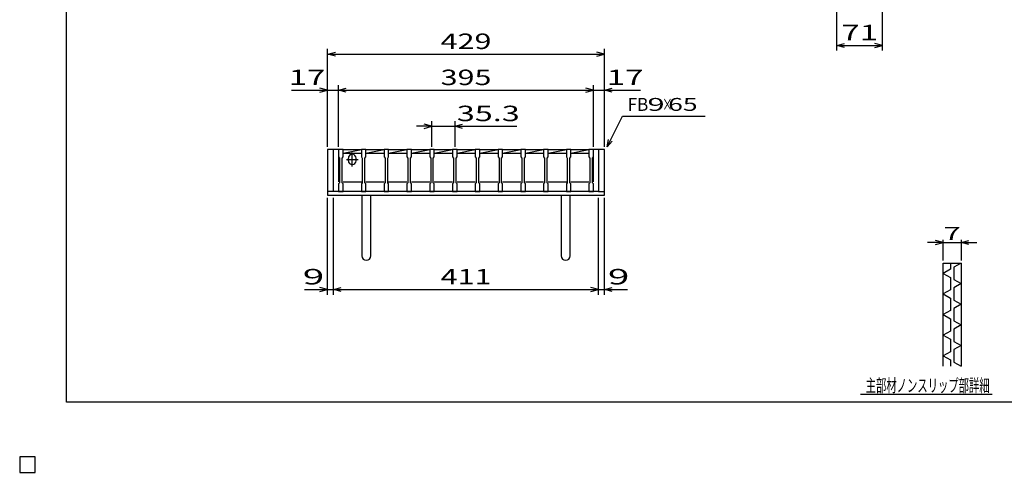
# Model space of a CAD drawing. Units: millimetres. Extents: x -182 to 173, y -128 to 105.
# Drawn here: x -182 to 9, y -128 to -40 of the extents above; entities that cross this region are included whole.
import ezdxf
from ezdxf.enums import TextEntityAlignment as Align

# ---------------------------------------------------------------- set-up
doc = ezdxf.new("R2010")
doc.units = ezdxf.units.MM
doc.header["$LTSCALE"] = 0.25
for name, color, linetype in [('16', 7, 'Continuous'), ('19', 7, 'Continuous'), ('22', 7, 'Continuous'), ('24', 7, 'Continuous'), ('32', 7, 'Continuous')]:
    doc.layers.add(name, color=color, linetype=linetype)
doc.styles.add('dcStyle0', font='txt.shx', dxfattribs={"width": 0.833333, "bigfont": 'bigfont'})

msp = doc.modelspace()

# ---------------------------------------------------------------- linework, layer by layer
at = {"color": 150, "linetype": 'Continuous', "lineweight": 25}
for p, q in [((-172.9, -114.65), (-172.9, 105.35)), ((173.1, -114.65), (-172.9, -114.65)), ((-179, -125.25), (-182, -125.25)), ((-182, -125.25), (-182, -128.25)), ((-179, -125.25), (-182, -125.25)), ((-182, -125.25), (-182, -128.25)), ((-179, -125.25), (-182, -125.25)), ((-182, -125.25), (-182, -128.25)), ((-179, -125.25), (-182, -125.25)), ((-182, -125.25), (-182, -128.25)), ((-179, -125.25), (-182, -125.25)), ((-182, -125.25), (-182, -128.25)), ((-179, -128.25), (-179, -125.25)), ((-179, -128.25), (-179, -125.25)), ((-179, -128.25), (-179, -125.25)), ((-179, -128.25), (-179, -125.25)), ((-179, -128.25), (-179, -125.25)), ((-182, -128.25), (-179, -128.25)), ((-182, -128.25), (-179, -128.25)), ((-182, -128.25), (-179, -128.25)), ((-182, -128.25), (-179, -128.25)), ((-182, -128.25), (-179, -128.25))]:
    msp.add_line(p, q, dxfattribs=at)
at = {"layer": '16', "color": 3, "linetype": 'Continuous', "lineweight": 25}
for p, q in [((-120.22, -65.63), (-120.22, -65.54)), ((-120.22, -65.54), (-119.34, -65.54)), ((-120.22, -65.63), (-120.22, -67.06)), ((-119.34, -65.63), (-120.22, -65.63)), ((-120.22, -65.63), (-120.22, -71.88)), ((-119.34, -65.54), (-119.34, -65.63)), ((-119.34, -67.06), (-119.34, -65.63)), ((-119.34, -65.63), (-115.81, -65.63)), ((-119.34, -66.31), (-115.81, -65.63)), ((-119.34, -66.31), (-115.81, -66.31)), ((-117.58, -68.94), (-117.58, -66.19)), ((-115.81, -65.63), (-115.81, -65.54)), ((-115.81, -65.54), (-114.93, -65.54)), ((-115.81, -65.63), (-115.81, -67.06)), ((-114.93, -65.63), (-115.81, -65.63)), ((-114.93, -65.54), (-114.93, -65.63)), ((-114.93, -67.06), (-114.93, -65.63)), ((-114.93, -65.63), (-111.39, -65.63)), ((-114.93, -66.31), (-111.39, -65.63)), ((-114.93, -66.31), (-111.39, -66.31)), ((-111.39, -65.63), (-111.39, -65.54)), ((-111.39, -65.54), (-110.52, -65.54)), ((-111.39, -65.63), (-111.39, -67.06)), ((-110.52, -65.63), (-111.39, -65.63)), ((-110.52, -65.54), (-110.52, -65.63)), ((-110.52, -67.06), (-110.52, -65.63)), ((-110.52, -65.63), (-106.98, -65.63)), ((-110.52, -66.31), (-106.98, -65.63)), ((-110.52, -66.31), (-106.98, -66.31)), ((-106.98, -65.63), (-106.98, -65.54)), ((-106.98, -65.54), (-106.11, -65.54)), ((-106.98, -65.63), (-106.98, -67.06)), ((-106.11, -65.63), (-106.98, -65.63)), ((-106.11, -65.54), (-106.11, -65.63)), ((-106.11, -67.06), (-106.11, -65.63)), ((-106.11, -65.63), (-102.57, -65.63)), ((-106.11, -66.31), (-102.57, -65.63)), ((-106.11, -66.31), (-102.57, -66.31)), ((-102.57, -65.63), (-102.57, -65.54)), ((-102.57, -65.54), (-101.69, -65.54)), ((-102.57, -65.63), (-102.57, -67.06)), ((-101.69, -65.63), (-102.57, -65.63)), ((-101.69, -65.54), (-101.69, -65.63)), ((-101.69, -67.06), (-101.69, -65.63)), ((-101.69, -65.63), (-98.16, -65.63)), ((-101.69, -66.31), (-98.16, -65.63)), ((-101.69, -66.31), (-98.16, -66.31)), ((-98.16, -65.63), (-98.16, -65.54)), ((-98.16, -65.54), (-97.28, -65.54)), ((-98.16, -65.63), (-98.16, -67.06)), ((-97.28, -65.63), (-98.16, -65.63)), ((-97.28, -65.54), (-97.28, -65.63)), ((-97.28, -67.06), (-97.28, -65.63)), ((-97.28, -65.63), (-93.74, -65.63)), ((-97.28, -66.31), (-93.74, -65.63)), ((-97.28, -66.31), (-93.74, -66.31)), ((-93.74, -65.63), (-93.74, -65.54)), ((-93.74, -65.54), (-92.87, -65.54)), ((-93.74, -65.63), (-93.74, -67.06)), ((-92.87, -65.63), (-93.74, -65.63)), ((-92.87, -65.54), (-92.87, -65.63)), ((-92.87, -67.06), (-92.87, -65.63)), ((-92.87, -65.63), (-89.33, -65.63)), ((-92.87, -66.31), (-89.33, -65.63)), ((-92.87, -66.31), (-89.33, -66.31)), ((-89.33, -65.63), (-89.33, -65.54)), ((-89.33, -65.54), (-88.46, -65.54)), ((-89.33, -65.63), (-89.33, -67.06)), ((-88.46, -65.63), (-89.33, -65.63)), ((-88.46, -65.54), (-88.46, -65.63)), ((-88.46, -67.06), (-88.46, -65.63)), ((-88.46, -65.63), (-84.92, -65.63)), ((-88.46, -66.31), (-84.92, -65.63)), ((-88.46, -66.31), (-84.92, -66.31)), ((-84.92, -65.63), (-84.92, -65.54)), ((-84.92, -65.54), (-84.04, -65.54)), ((-84.92, -65.63), (-84.92, -67.06)), ((-84.04, -65.63), (-84.92, -65.63)), ((-84.04, -65.54), (-84.04, -65.63)), ((-84.04, -67.06), (-84.04, -65.63)), ((-84.04, -65.63), (-80.51, -65.63)), ((-84.04, -66.31), (-80.51, -65.63)), ((-84.04, -66.31), (-80.51, -66.31)), ((-80.51, -65.63), (-80.51, -65.54)), ((-80.51, -65.54), (-79.63, -65.54)), ((-80.51, -65.63), (-80.51, -67.06)), ((-79.63, -65.63), (-80.51, -65.63)), ((-79.63, -65.54), (-79.63, -65.63)), ((-79.63, -67.06), (-79.63, -65.63)), ((-79.63, -65.63), (-76.09, -65.63)), ((-79.63, -66.31), (-76.09, -65.63)), ((-79.63, -66.31), (-76.09, -66.31)), ((-76.09, -65.63), (-76.09, -65.54)), ((-76.09, -65.54), (-75.22, -65.54)), ((-76.09, -65.63), (-76.09, -67.06)), ((-75.22, -65.63), (-76.09, -65.63)), ((-75.22, -65.54), (-75.22, -65.63)), ((-75.22, -67.06), (-75.22, -65.63)), ((-75.22, -65.63), (-71.72, -65.63)), ((-75.22, -66.31), (-71.72, -65.63)), ((-75.22, -66.31), (-71.72, -66.31)), ((-71.72, -65.63), (-71.72, -65.54)), ((-71.72, -65.54), (-70.84, -65.54)), ((-71.72, -65.63), (-71.72, -67.06)), ((-70.84, -65.63), (-71.72, -65.63)), ((-70.84, -65.54), (-70.84, -65.63)), ((-70.84, -67.06), (-70.84, -65.63)), ((-70.84, -71.88), (-70.84, -65.63)), ((-120.22, -67.06), (-120.03, -67.31)), ((-120.03, -67.31), (-120.03, -72.06)), ((-119.53, -67.31), (-119.34, -67.06)), ((-119.53, -72.06), (-119.53, -67.31)), ((-118.7, -67.56), (-116.45, -67.56)), ((-118.33, -67.81), (-118.33, -67.31)), ((-116.83, -67.81), (-116.83, -67.31)), ((-115.81, -67.06), (-115.62, -67.31)), ((-115.62, -67.31), (-115.62, -72.06)), ((-115.12, -67.31), (-114.93, -67.06)), ((-115.12, -72.06), (-115.12, -67.31)), ((-111.39, -67.06), (-111.21, -67.31)), ((-111.21, -67.31), (-111.21, -72.06)), ((-110.71, -67.31), (-110.52, -67.06)), ((-110.71, -72.06), (-110.71, -67.31)), ((-106.98, -67.06), (-106.79, -67.31)), ((-106.79, -67.31), (-106.79, -72.06)), ((-106.29, -67.31), (-106.11, -67.06)), ((-106.29, -72.06), (-106.29, -67.31)), ((-102.57, -67.06), (-102.38, -67.31)), ((-102.38, -67.31), (-102.38, -72.06)), ((-101.88, -67.31), (-101.69, -67.06)), ((-101.88, -72.06), (-101.88, -67.31)), ((-98.16, -67.06), (-97.97, -67.31)), ((-97.97, -67.31), (-97.97, -72.06)), ((-97.47, -67.31), (-97.28, -67.06)), ((-97.47, -72.06), (-97.47, -67.31)), ((-93.74, -67.06), (-93.56, -67.31)), ((-93.56, -67.31), (-93.56, -72.06)), ((-93.06, -67.31), (-92.87, -67.06)), ((-93.06, -72.06), (-93.06, -67.31)), ((-89.33, -67.06), (-89.14, -67.31)), ((-89.14, -67.31), (-89.14, -72.06)), ((-88.64, -67.31), (-88.46, -67.06)), ((-88.64, -72.06), (-88.64, -67.31)), ((-84.92, -67.06), (-84.73, -67.31)), ((-84.73, -67.31), (-84.73, -72.06)), ((-84.23, -67.31), (-84.04, -67.06)), ((-84.23, -72.06), (-84.23, -67.31)), ((-80.51, -67.06), (-80.32, -67.31)), ((-80.32, -67.31), (-80.32, -72.06)), ((-79.82, -67.31), (-79.63, -67.06)), ((-79.82, -72.06), (-79.82, -67.31)), ((-76.09, -67.06), (-75.91, -67.31)), ((-75.91, -67.31), (-75.91, -72.06)), ((-75.41, -67.31), (-75.22, -67.06)), ((-75.41, -72.06), (-75.41, -67.31)), ((-71.72, -67.06), (-71.53, -67.31)), ((-71.53, -67.31), (-71.53, -72.06)), ((-71.03, -67.31), (-70.84, -67.06)), ((-71.03, -72.06), (-71.03, -67.31)), ((-120.03, -72.06), (-120.22, -72.31)), ((-120.22, -72.31), (-120.22, -73.75)), ((-119.34, -72.31), (-119.53, -72.06)), ((-119.34, -71.88), (-115.81, -71.88)), ((-119.34, -73.75), (-119.34, -72.31)), ((-115.62, -72.06), (-115.81, -72.31)), ((-115.81, -72.31), (-115.81, -73.75)), ((-114.93, -72.31), (-115.12, -72.06)), ((-114.93, -71.88), (-111.39, -71.88)), ((-114.93, -73.75), (-114.93, -72.31)), ((-111.21, -72.06), (-111.39, -72.31)), ((-111.39, -72.31), (-111.39, -73.75)), ((-110.52, -72.31), (-110.71, -72.06)), ((-110.52, -71.88), (-106.98, -71.88)), ((-110.52, -73.75), (-110.52, -72.31)), ((-106.79, -72.06), (-106.98, -72.31)), ((-106.98, -72.31), (-106.98, -73.75)), ((-106.11, -72.31), (-106.29, -72.06)), ((-106.11, -71.88), (-102.57, -71.88)), ((-106.11, -73.75), (-106.11, -72.31)), ((-102.38, -72.06), (-102.57, -72.31)), ((-102.57, -72.31), (-102.57, -73.75)), ((-101.69, -72.31), (-101.88, -72.06)), ((-101.69, -71.88), (-98.16, -71.88)), ((-101.69, -73.75), (-101.69, -72.31)), ((-97.97, -72.06), (-98.16, -72.31)), ((-98.16, -72.31), (-98.16, -73.75)), ((-97.28, -72.31), (-97.47, -72.06)), ((-97.28, -71.88), (-93.74, -71.88)), ((-97.28, -73.75), (-97.28, -72.31)), ((-93.56, -72.06), (-93.74, -72.31)), ((-93.74, -72.31), (-93.74, -73.75)), ((-92.87, -72.31), (-93.06, -72.06)), ((-92.87, -71.88), (-89.33, -71.88)), ((-92.87, -73.75), (-92.87, -72.31)), ((-89.14, -72.06), (-89.33, -72.31)), ((-89.33, -72.31), (-89.33, -73.75)), ((-88.46, -72.31), (-88.64, -72.06)), ((-88.46, -71.88), (-84.92, -71.88)), ((-88.46, -73.75), (-88.46, -72.31)), ((-84.73, -72.06), (-84.92, -72.31)), ((-84.92, -72.31), (-84.92, -73.75)), ((-84.04, -72.31), (-84.23, -72.06)), ((-84.04, -71.88), (-80.51, -71.88)), ((-84.04, -73.75), (-84.04, -72.31)), ((-80.32, -72.06), (-80.51, -72.31)), ((-80.51, -72.31), (-80.51, -73.75)), ((-79.63, -72.31), (-79.82, -72.06)), ((-79.63, -71.88), (-76.09, -71.88)), ((-79.63, -73.75), (-79.63, -72.31)), ((-75.91, -72.06), (-76.09, -72.31)), ((-76.09, -72.31), (-76.09, -73.75)), ((-75.22, -72.31), (-75.41, -72.06)), ((-75.22, -71.88), (-71.72, -71.88)), ((-75.22, -73.75), (-75.22, -72.31)), ((-71.53, -72.06), (-71.72, -72.31)), ((-71.72, -72.31), (-71.72, -73.75)), ((-70.84, -72.31), (-71.03, -72.06)), ((-70.84, -73.75), (-70.84, -72.31)), ((-120.22, -73.75), (-119.34, -73.75)), ((-115.81, -73.75), (-114.93, -73.75)), ((-111.39, -73.75), (-110.52, -73.75)), ((-106.98, -73.75), (-106.11, -73.75)), ((-102.57, -73.75), (-101.69, -73.75)), ((-98.16, -73.75), (-97.28, -73.75)), ((-93.74, -73.75), (-92.87, -73.75)), ((-89.33, -73.75), (-88.46, -73.75)), ((-84.92, -73.75), (-84.04, -73.75)), ((-80.51, -73.75), (-79.63, -73.75)), ((-76.09, -73.75), (-75.22, -73.75)), ((-71.72, -73.75), (-70.84, -73.75)), ((-179, -125.25), (-182, -125.25)), ((-182, -125.25), (-182, -128.25)), ((-179, -125.25), (-182, -125.25)), ((-182, -125.25), (-182, -128.25)), ((-179, -125.25), (-182, -125.25)), ((-182, -125.25), (-182, -128.25)), ((-179, -125.25), (-182, -125.25)), ((-182, -125.25), (-182, -128.25)), ((-179, -125.25), (-182, -125.25)), ((-182, -125.25), (-182, -128.25)), ((-179, -128.25), (-179, -125.25)), ((-179, -128.25), (-179, -125.25)), ((-179, -128.25), (-179, -125.25)), ((-179, -128.25), (-179, -125.25)), ((-179, -128.25), (-179, -125.25)), ((-182, -128.25), (-179, -128.25)), ((-182, -128.25), (-179, -128.25)), ((-182, -128.25), (-179, -128.25)), ((-182, -128.25), (-179, -128.25)), ((-182, -128.25), (-179, -128.25))]:
    msp.add_line(p, q, dxfattribs=at)
for centre, start, end in [((-117.58, -67.31), 0, 180), ((-117.58, -67.81), 180, 0)]:
    msp.add_arc(centre, 0.75, start, end, dxfattribs=at)
at = {"layer": '19', "color": 6, "linetype": 'Continuous', "lineweight": 25}
for p, q in [((-120.22, -65.63), (-122.34, -65.63)), ((-122.34, -65.63), (-122.34, -74.5)), ((-121.22, -73.75), (-121.22, -65.63)), ((-68.72, -65.63), (-70.84, -65.63)), ((-69.84, -65.63), (-69.84, -73.75)), ((-68.72, -74.5), (-68.72, -65.63)), ((-121.22, -73.75), (-122.34, -73.75)), ((-69.84, -73.75), (-121.22, -73.75)), ((-69.84, -73.75), (-68.72, -73.75)), ((-122.34, -74.5), (-68.72, -74.5)), ((-115.72, -74.5), (-115.72, -86.25)), ((-113.97, -86.25), (-113.97, -74.5)), ((-77.09, -74.5), (-77.09, -86.25)), ((-75.34, -86.25), (-75.34, -74.5))]:
    msp.add_line(p, q, dxfattribs=at)
for centre in [(-114.84, -86.25), (-76.22, -86.25)]:
    msp.add_arc(centre, 0.875, 180, 0, dxfattribs=at)
at = {"layer": '22', "color": 4, "linetype": 'Continuous', "lineweight": 25}
for p, q in [((-23.72, -46.44), (-23.72, -23.44)), ((-14.84, -46.44), (-14.84, -24.96)), ((-23.72, -45.44), (-22.22, -45.04)), ((-22.22, -45.84), (-23.72, -45.44)), ((-23.72, -45.44), (-14.84, -45.44)), ((-14.84, -45.44), (-16.34, -45.04)), ((-16.34, -45.84), (-14.84, -45.44)), ((-122.34, -65.13), (-122.34, -46.13)), ((-122.34, -47.13), (-120.84, -46.73)), ((-120.84, -47.53), (-122.34, -47.13)), ((-122.34, -47.13), (-68.72, -47.13)), ((-68.72, -47.13), (-70.22, -46.73)), ((-70.22, -47.53), (-68.72, -47.13)), ((-68.72, -65.13), (-68.72, -46.13)), ((-122.34, -65.13), (-122.34, -53.13)), ((-120.22, -65.13), (-120.22, -53.13)), ((-70.84, -65.13), (-70.84, -53.13)), ((-68.72, -65.13), (-68.72, -53.13)), ((-129.34, -54.13), (-122.34, -54.13)), ((-122.34, -54.13), (-123.84, -53.73)), ((-123.84, -54.53), (-122.34, -54.13)), ((-122.34, -54.13), (-120.22, -54.13)), ((-120.22, -54.13), (-118.72, -53.73)), ((-118.72, -54.53), (-120.22, -54.13)), ((-120.22, -54.13), (-70.84, -54.13)), ((-70.84, -54.13), (-72.34, -53.73)), ((-72.34, -54.53), (-70.84, -54.13)), ((-70.84, -54.13), (-68.72, -54.13)), ((-68.72, -54.13), (-67.22, -53.73)), ((-67.22, -54.53), (-68.72, -54.13)), ((-68.72, -54.13), (-61.72, -54.13)), ((-68.22, -65.13), (-65.22, -59.13)), ((-65.22, -59.13), (-49.22, -59.13)), ((-102.13, -61.13), (-103.63, -60.73)), ((-102.13, -65.13), (-102.13, -60.13)), ((-97.72, -60.13), (-97.72, -65.13)), ((-97.72, -61.13), (-96.22, -60.73)), ((-102.13, -61.13), (-105.13, -61.13)), ((-103.63, -61.53), (-102.13, -61.13)), ((-102.13, -61.13), (-97.72, -61.13)), ((-96.22, -61.53), (-97.72, -61.13)), ((-97.72, -61.13), (-85.72, -61.13)), ((-68.22, -65.13), (-67.92, -63.67)), ((-68.22, -65.13), (-67.22, -64.03)), ((-122.34, -93.8), (-122.34, -75)), ((-121.22, -93.8), (-121.22, -75)), ((-69.84, -93.8), (-69.84, -75)), ((-68.72, -93.8), (-68.72, -75)), ((-126.84, -92.8), (-122.34, -92.8)), ((-122.34, -92.8), (-123.84, -92.4)), ((-123.84, -93.2), (-122.34, -92.8)), ((-122.34, -92.8), (-121.22, -92.8)), ((-121.22, -92.8), (-119.72, -92.4)), ((-119.72, -93.2), (-121.22, -92.8)), ((-121.22, -92.8), (-69.84, -92.8)), ((-69.84, -92.8), (-71.34, -92.4)), ((-71.34, -93.2), (-69.84, -92.8)), ((-69.84, -92.8), (-68.72, -92.8)), ((-68.72, -92.8), (-67.22, -92.4)), ((-67.22, -93.2), (-68.72, -92.8)), ((-68.72, -92.8), (-64.22, -92.8))]:
    msp.add_line(p, q, dxfattribs=at)
at = {"layer": '22', "color": 2, "linetype": 'Continuous', "lineweight": 25}
for p, q in [((-179, -125.25), (-182, -125.25)), ((-182, -125.25), (-182, -128.25)), ((-179, -125.25), (-182, -125.25)), ((-182, -125.25), (-182, -128.25)), ((-179, -125.25), (-182, -125.25)), ((-182, -125.25), (-182, -128.25)), ((-179, -128.25), (-179, -125.25)), ((-179, -128.25), (-179, -125.25)), ((-179, -128.25), (-179, -125.25)), ((-182, -128.25), (-179, -128.25)), ((-182, -128.25), (-179, -128.25)), ((-182, -128.25), (-179, -128.25))]:
    msp.add_line(p, q, dxfattribs=at)
at = {"layer": '24', "color": 4, "linetype": 'Continuous', "lineweight": 25}
for p, q in [((-179, -125.25), (-182, -125.25)), ((-182, -125.25), (-182, -128.25)), ((-179, -125.25), (-182, -125.25)), ((-182, -125.25), (-182, -128.25)), ((-179, -125.25), (-182, -125.25)), ((-182, -125.25), (-182, -128.25)), ((-179, -128.25), (-179, -125.25)), ((-179, -128.25), (-179, -125.25)), ((-179, -128.25), (-179, -125.25)), ((-182, -128.25), (-179, -128.25)), ((-182, -128.25), (-179, -128.25)), ((-182, -128.25), (-179, -128.25))]:
    msp.add_line(p, q, dxfattribs=at)
at = {"layer": '32', "color": 4, "linetype": 'Continuous', "lineweight": 25}
for p, q in [((-3.1, -83.65), (-6.1, -83.65)), ((-3.1, -83.65), (-4.6, -83.25)), ((-4.6, -84.05), (-3.1, -83.65)), ((-3.1, -87.15), (-3.1, -83.15)), ((-3.1, -83.65), (0.4, -83.65)), ((0.4, -83.15), (0.4, -87.15)), ((0.4, -83.65), (1.9, -83.25)), ((1.9, -84.05), (0.4, -83.65)), ((0.4, -83.65), (3.4, -83.65)), ((-3.1, -87.65), (0.4, -87.65)), ((-3.1, -107.65), (-3.1, -87.65)), ((-1.7, -87.65), (-1.7, -88.85)), ((0.4, -87.65), (-1, -88.45)), ((0.4, -87.65), (0.4, -107.65)), ((-1.7, -88.85), (-3.1, -89.65)), ((-3.1, -89.65), (-1.7, -90.45)), ((-1, -88.45), (-1, -90.85)), ((-1.7, -90.45), (-1.7, -92.85)), ((-1, -90.85), (0.4, -91.65)), ((-1.7, -92.85), (-3.1, -93.65)), ((0.4, -91.65), (-1, -92.45)), ((-1, -92.45), (-1, -94.85)), ((-3.1, -93.65), (-1.7, -94.45)), ((-1.7, -94.45), (-1.7, -96.85)), ((-1, -94.85), (0.4, -95.65)), ((-1.7, -96.85), (-3.1, -97.65)), ((0.4, -95.65), (-1, -96.45)), ((-1, -96.45), (-1, -98.85)), ((-3.1, -97.65), (-1.7, -98.45)), ((-1.7, -98.45), (-1.7, -100.85)), ((-1, -98.85), (0.4, -99.65)), ((-1.7, -100.85), (-3.1, -101.65)), ((0.4, -99.65), (-1, -100.45)), ((-1, -100.45), (-1, -102.85)), ((-3.1, -101.65), (-1.7, -102.45)), ((-1.7, -102.45), (-1.7, -104.85)), ((-1, -102.85), (0.4, -103.65)), ((-1.7, -104.85), (-3.1, -105.65)), ((0.4, -103.65), (-1, -104.45)), ((-1, -104.45), (-1, -106.85)), ((-3.1, -105.65), (-1.7, -106.45)), ((-1.7, -106.45), (-1.7, -107.65)), ((-1, -106.85), (0.4, -107.65)), ((6.4, -113.15), (-19.1, -113.15)), ((-179, -125.25), (-182, -125.25)), ((-182, -125.25), (-182, -128.25)), ((-179, -125.25), (-182, -125.25)), ((-182, -125.25), (-182, -128.25)), ((-179, -125.25), (-182, -125.25)), ((-182, -125.25), (-182, -128.25)), ((-179, -125.25), (-182, -125.25)), ((-182, -125.25), (-182, -128.25)), ((-179, -125.25), (-182, -125.25)), ((-182, -125.25), (-182, -128.25)), ((-179, -128.25), (-179, -125.25)), ((-179, -128.25), (-179, -125.25)), ((-179, -128.25), (-179, -125.25)), ((-179, -128.25), (-179, -125.25)), ((-179, -128.25), (-179, -125.25)), ((-182, -128.25), (-179, -128.25)), ((-182, -128.25), (-179, -128.25)), ((-182, -128.25), (-179, -128.25)), ((-182, -128.25), (-179, -128.25)), ((-182, -128.25), (-179, -128.25))]:
    msp.add_line(p, q, dxfattribs=at)

# ---------------------------------------------------------------- texts
at = {"layer": '22', "color": 2, "style": 'dcStyle0'}
for s, height, width, p, p2 in [(' 71 ', 3, 0.833333, (-24.28, -44.44), (-14.28, -44.44)), (' 429 ', 3, 0.833333, (-101.78, -46.13), (-89.28, -46.13)), (' 17 ', 3, 0.833333, (-131.34, -53.13), (-121.34, -53.13)), (' 395 ', 3, 0.833333, (-101.78, -53.13), (-89.28, -53.13)), (' 17 ', 3, 0.833333, (-69.72, -53.13), (-59.72, -53.13)), (' 35.3 ', 3, 0.833333, (-98.72, -60.13), (-83.72, -60.13)), ('FB', 2.5, 0.8, (-64.22, -58.13), (-60.22, -58.13)), (' 9 ', 2.5, 0.8, (-61.72, -58.13), (-55.72, -58.13)), ('×', 2.5, 0.666667, (-57.52, -58.13), (-55.52, -58.13)), (' 65 ', 2.5, 0.8, (-57.52, -58.13), (-49.52, -58.13)), (' 9 ', 3, 0.833333, (-128.84, -91.8), (-121.34, -91.8)), (' 411 ', 3, 0.833333, (-101.78, -91.8), (-89.28, -91.8)), (' 9 ', 3, 0.833333, (-69.72, -91.8), (-62.22, -91.8))]:
    msp.add_text(s, height=height, dxfattribs=dict(at, width=width)).set_placement(p, p2, align=Align.FIT)
at = {"layer": '32', "color": 2, "style": 'dcStyle0'}
for s, width, p, p2 in [(' 7 ', 0.8, (-4.35, -83.15), (1.65, -83.15)), ('主部材ノンスリップ部詳細', 0.666667, (-18.1, -112.65), (5.9, -112.65))]:
    msp.add_text(s, height=2.5, dxfattribs=dict(at, width=width)).set_placement(p, p2, align=Align.FIT)

doc.saveas('drawing.dxf')
